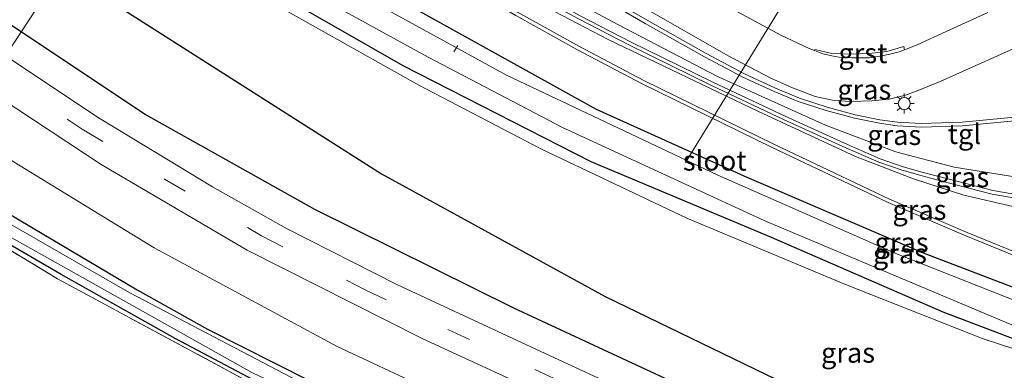
# Model space of a CAD drawing. Units: metres. Extents: x 193296 to 198163, y 543750 to 550000.
# Drawn here: x 194302 to 194425, y 547945 to 547989 of the extents above; entities that cross this region are included whole.
import ezdxf
from ezdxf.enums import TextEntityAlignment as Align

# ---------------------------------------------------------------- set-up
doc = ezdxf.new("R2010")
doc.units = ezdxf.units.M
doc.linetypes.add('IE-TERREINAFSCHEIDING', pattern=[10, 8, -2])
doc.linetypes.add('VW-3-9_STREEP', pattern=[12, 3, -9])
doc.layers.get('0').update_dxf_attribs({"lineweight": 25})
for name, color, linetype, lineweight in [('B-ME-AL-OVERIG-L-B1', 7, 'Continuous', 18), ('B-ME-GR-BOMENSTRUIKEN-GV-B6', 93, 'Continuous', 18), ('B-ME-GW-KRUINLIJN-L-B1', 93, 'Continuous', 18), ('B-ME-IE-GRASLAND-GV-B6', 93, 'Continuous', 18), ('B-ME-IE-GRONDWERKLIJN-GROND_INGERICHT-GV-B6', 253, 'Continuous', 18), ('B-ME-IE-HULPGEOMETRIE-L-B1', 53, 'Continuous', 18), ('B-ME-IE-MEUBILAIR_WEGMEUBILAIR-LICHTMAST-S-B1', 8, 'Continuous', 18), ('B-ME-IE-TERREINAFSCHEIDING-RASTERHEKWERK-L-B1', 8, 'IE-TERREINAFSCHEIDING', 18), ('B-ME-OG-WATER-GV-B6', 153, 'Continuous', 18), ('B-ME-VH-VERH_SOORT-BITUMEN-GV-B6', 8, 'IE-TERREINAFSCHEIDING-NATUURLIJK-HOUTWAL', 18), ('B-ME-VH-VERH_SOORT-GV-B6', 8, 'Continuous', 18), ('B-ME-VH-VERH_SOORT-TEGELS-GV-B6', 8, 'Continuous', 18), ('B-ME-VW-MARKERING-39STREEP-015-L-B1', 255, 'VW-3-9_STREEP', 18)]:
    doc.layers.add(name, color=color, linetype=linetype, lineweight=lineweight)
doc.layers.add('B-ME-GR-BOMENRIJ-L-B1', color=10, linetype='Continuous')
doc.layers.add('B-ME-GW-INSTEEKWATERGANG-L-B1', color=10, linetype='Continuous')
doc.styles.add('NLCS-ISO', font='NLCS-ISO.TTF')
doc.linetypes.add('IE-TERREINAFSCHEIDING-NATUURLIJK-HOUTWAL', pattern='A,7,-1.5,[67,NLCS.SHX,S=0.75,R=45,X=0,Y=0],-1.5,7,-1.5,[70,NLCS.SHX,S=0.75,R=0,X=0,Y=0],-1.5', length=20)

# ---------------------------------------------------------------- blocks, each defined once
blk = doc.blocks.new('lantaarnpaal')
for p, q in [((0, 0.75), (0, 1.25)), ((-0.75, 0), (-1.25, 0)), ((-0.88, 0.88), (-0.53, 0.53)), ((0.53, 0.53), (0.88, 0.88)), ((0.75, 0), (1.25, 0)), ((-0.53, -0.53), (-0.88, -0.88)), ((0, -0.75), (0, -1.25)), ((0.53, -0.53), (0.88, -0.88))]:
    blk.add_line(p, q)
blk.add_circle((0, 0), 0.75)

msp = doc.modelspace()

# ---------------------------------------------------------------- linework, layer by layer
at = {"layer": 'B-ME-AL-OVERIG-L-B1'}
for p, q in [((194385.334, 547971.429, -0.814), (194398.745, 547993.28, -0.319)), ((194356.29, 547985.276, -0.95), (194356.783, 547986.064, -0.959))]:
    msp.add_line(p, q, dxfattribs=at)
at = {"layer": 'B-ME-GR-BOMENRIJ-L-B1'}
for points in [[(194311.852, 547992.544, 1.703), (194347.236, 547970.011, 1.623), (194375.271, 547954.649, 1.643), (194411.397, 547937.161, 1.51), (194469.32, 547909.819, 1.323), (194495.296, 547898.17, 1.346)], [(194300.351, 547989.01, 0.598), (194317.664, 547977.454, 0.593), (194338.838, 547965.589, 0.56), (194363.781, 547953.241, 0.53), (194406.892, 547933.189, 0.497), (194459.039, 547909.286, 1.083), (194492.89, 547893.836, 1.011)]]:
    msp.add_polyline3d(points, dxfattribs=at)
at = {"layer": 'B-ME-GR-BOMENSTRUIKEN-GV-B6'}
msp.add_polyline3d([(194295.137, 547982.373, 0.527), (194312.113, 547971.193, 0.5), (194330.428, 547960.455, 0.453), (194352.33, 547949.394, 0.41), (194380.678, 547936.317, 0.38), (194422.845, 547916.895, 0.53), (194459.794, 547899.723, 0.927), (194459.088, 547898.292, 0.877), (194457.186, 547894.675, -0.137), (194416.065, 547913.546, -0.147), (194370.776, 547934.769, -0.18), (194341.694, 547948.362, -0.257), (194318.746, 547960.729, -0.257), (194301.206, 547971.458, -0.257), (194291.706, 547978.006, -0.144), (194295.137, 547982.373, 0.527)], dxfattribs=at)
at = {"layer": 'B-ME-GW-INSTEEKWATERGANG-L-B1'}
for points in [[(194318.139, 548010.574, -0.223), (194330.508, 548002.543, -0.27), (194350.033, 547991.481, -0.247), (194374.14, 547978.104, -0.386), (194393.011, 547969.6, -0.451), (194415.102, 547960.123, -0.445), (194434.539, 547952.673, -0.299), (194464.047, 547941.069, -0.247), (194491.837, 547930.026, -0.214), (194512.098, 547922.144, -0.162)], [(194314.502, 548005.659, -0.223), (194333.618, 547992.943, -0.008), (194349.914, 547983.559, -0.064), (194373.473, 547971.565, -0.164), (194396.038, 547962.089, -0.367), (194417.555, 547952.714, -0.248), (194443.489, 547942.875, -0.14), (194473.84, 547930.36, -0.11), (194510.119, 547915.605, -0.181)], [(194287.77, 547972.863, -0.681), (194295.847, 547967.808, -0.644), (194304.746, 547962.553, -0.794), (194316.636, 547955.499, -0.829), (194325.428, 547950.557, -0.826), (194338.358, 547944.025, -0.905), (194349.22, 547938.885, -0.821), (194362.135, 547933.272, -0.847), (194379.629, 547925.037, -0.799), (194399.581, 547916.021, -0.669), (194425.896, 547903.998, -0.773), (194453.044, 547891.424, -0.902), (194484.907, 547877.281, -0.696)], [(194481.895, 547874.499, -1.052), (194440.96, 547893.593, -1.04), (194403.809, 547910.457, -0.818), (194372.436, 547924.776, -0.959), (194343.886, 547937.996, -0.932), (194331.227, 547944.158, -0.97), (194321.389, 547949.378, -0.804), (194307.106, 547957.394, -0.992), (194295.679, 547964.05, -0.908), (194285.313, 547970.548, -0.879)]]:
    msp.add_polyline3d(points, dxfattribs=at)
at = {"layer": 'B-ME-GW-KRUINLIJN-L-B1'}
for points in [[(194313.144, 548004.648, 0.963), (194332.868, 547991.856, 1.053), (194351.928, 547981.119, 0.977), (194367.278, 547973.09, 0.965), (194385.478, 547964.46, 0.884), (194405.365, 547956.154, 0.757), (194422.622, 547949.35, 0.69), (194432.35, 547946.179, 0.667), (194439.627, 547943.696, 0.547), (194451.058, 547938.748, 0.599), (194463.631, 547933.434, 0.626), (194481.444, 547926.275, 0.567), (194507.136, 547915.96, 0.481), (194511.217, 547914.405, 0.562)], [(194360.649, 547997.405, 0.321), (194376.861, 547988.717, 0.305), (194389.235, 547982.224, 0.603), (194402.869, 547976.113, 0.707), (194411.66, 547972.748, 0.798), (194418.979, 547970.857, 0.933), (194428.137, 547969.362, 1.065)], [(194426.332, 547965.912, 1.062), (194420.205, 547967.353, 0.83), (194413.872, 547969.363, 0.771), (194406.619, 547972.195, 0.728), (194394.454, 547977.795, 0.664), (194375.638, 547986.83, 0.342), (194366.032, 547991.867, 0.234), (194359.902, 547996.175, 0.282)]]:
    msp.add_polyline3d(points, dxfattribs=at)
at = {"layer": 'B-ME-IE-GRASLAND-GV-B6'}
for points in [[(194313.144, 548004.648, 0.963), (194300.147, 547984.782, 0.59), (194291.448, 547990.787, 0.636), (194284.204, 547996.027, 0.593), (194273.133, 548004.948, 0.72), (194260.932, 548014.754, 0.706), (194247.733, 548026.831, 0.844), (194228.492, 548046.059, 0.953), (194216.984, 548059.02, 1.026), (194206.112, 548072.337, 0.999), (194198.391, 548082.364, 1.036), (194190.106, 548094.374, 1.111), (194183.477, 548104.392, 1.257), (194175.955, 548116.991, 1.194), (194158.554, 548147.692, 1.38), (194143.066, 548175.33, 0.883), (194125.645, 548205.905, 0.733)], [(194464.047, 547941.069, -0.247), (194434.539, 547952.673, -0.299), (194415.102, 547960.123, -0.445), (194393.011, 547969.6, -0.451), (194374.14, 547978.104, -0.386), (194350.033, 547991.481, -0.247), (194330.508, 548002.543, -0.27), (194318.139, 548010.574, -0.223), (194322.933, 548017.032, 0.183)], [(194322.933, 548017.032, 0.183), (194332.306, 548010.487, 0.164), (194344.403, 548002.419, 0.18), (194358.225, 547993.286, 0.18), (194364.067, 547989.85, 0.204), (194371.728, 547985.585, 0.148), (194379.913, 547981.285, 0.053), (194396.187, 547973.314, 0.071), (194410.706, 547966.426, -0.008), (194420.425, 547962.241, -0.039), (194430.87, 547957.991, -0.035)], [(194317.153, 548009.069, -1.546), (194318.139, 548010.574, -0.223), (194330.508, 548002.543, -0.27), (194350.033, 547991.481, -0.247), (194374.14, 547978.104, -0.386), (194393.011, 547969.6, -0.451), (194415.102, 547960.123, -0.445), (194434.539, 547952.673, -0.299), (194464.047, 547941.069, -0.247), (194491.837, 547930.026, -0.214), (194512.098, 547922.144, -0.162), (194511.393, 547920.43, -1.484), (194475.232, 547935.025, -1.157), (194441.354, 547948.308, -1.426), (194411.665, 547960.031, -1.503), (194389.381, 547969.85, -1.492), (194362.906, 547982.361, -1.624), (194338.891, 547995.559, -1.553), (194323.82, 548004.78, -1.534), (194317.153, 548009.069, -1.546)], [(194315.769, 548007.209, -1.57), (194329.354, 547998.303, -1.46), (194340.06, 547991.816, -1.605), (194353.081, 547984.622, -1.459), (194369.896, 547975.811, -1.542), (194395.245, 547964.102, -1.418), (194425.501, 547951.397, -1.531), (194462.59, 547936.424, -1.249), (194510.282, 547917.464, -1.489), (194510.119, 547915.605, -0.181), (194473.84, 547930.36, -0.11), (194443.489, 547942.875, -0.14), (194417.555, 547952.714, -0.248), (194396.038, 547962.089, -0.367), (194373.473, 547971.565, -0.164), (194349.914, 547983.559, -0.064), (194333.618, 547992.943, -0.008), (194314.502, 548005.659, -0.223), (194315.769, 548007.209, -1.57)], [(194313.144, 548004.648, 0.963), (194314.502, 548005.659, -0.223), (194333.618, 547992.943, -0.008), (194349.914, 547983.559, -0.064), (194373.473, 547971.565, -0.164), (194396.038, 547962.089, -0.367), (194417.555, 547952.714, -0.248), (194443.489, 547942.875, -0.14), (194473.84, 547930.36, -0.11), (194510.119, 547915.605, -0.181), (194511.217, 547914.405, 0.562), (194507.136, 547915.96, 0.481), (194481.444, 547926.275, 0.567), (194463.631, 547933.434, 0.626), (194451.058, 547938.748, 0.599), (194439.627, 547943.696, 0.547), (194432.35, 547946.179, 0.667), (194422.622, 547949.35, 0.69), (194405.365, 547956.154, 0.757), (194385.478, 547964.46, 0.884), (194367.278, 547973.09, 0.965), (194351.928, 547981.119, 0.977), (194332.868, 547991.856, 1.053), (194313.144, 548004.648, 0.963)], [(194384.916, 547939.567, 0.471), (194367.745, 547947.507, 0.487), (194349.17, 547956.147, 0.431), (194335.349, 547963.162, 0.499), (194326.074, 547968.397, 0.592), (194311.856, 547976.979, 0.576), (194300.147, 547984.782, 0.59), (194313.144, 548004.648, 0.963)], [(194313.144, 548004.648, 0.963), (194332.868, 547991.856, 1.053), (194351.928, 547981.119, 0.977), (194367.278, 547973.09, 0.965), (194385.478, 547964.46, 0.884), (194405.365, 547956.154, 0.757), (194422.622, 547949.35, 0.69), (194432.35, 547946.179, 0.667), (194439.627, 547943.696, 0.547)], [(194427.452, 547967.282, 1.067), (194423.84, 547967.916, 1.017), (194418.174, 547969.363, 0.953), (194415.074, 547970.173, 0.922), (194412.596, 547970.902, 0.885), (194409.708, 547971.901, 0.841), (194405.222, 547973.837, 0.796), (194397.793, 547977.239, 0.677), (194388.753, 547981.484, 0.609), (194378.442, 547986.554, 0.487), (194372.136, 547989.8, 0.42), (194365.556, 547993.416, 0.34), (194360.128, 547996.564, 0.282), (194360.649, 547997.405, 0.321)], [(194360.649, 547997.405, 0.321), (194376.861, 547988.717, 0.305), (194389.235, 547982.224, 0.603), (194402.869, 547976.113, 0.707), (194411.66, 547972.748, 0.798), (194418.979, 547970.857, 0.933), (194428.137, 547969.362, 1.065)], [(194360.649, 547997.405, 0.321), (194366.762, 547996.7, 0.187), (194380.289, 547988.853, 0.029), (194387.707, 547984.678, 0.142), (194392.511, 547982.127, 0.132), (194396.424, 547980.336, 0.07), (194399.439, 547979.052, 0.124), (194402.931, 547977.93, 0.16), (194406.472, 547976.962, 0.156), (194409.606, 547976.335, 0.203), (194411.843, 547976.027, 0.196), (194414.831, 547975.843, 0.195), (194419.993, 547976.017, 0.198), (194427.474, 547976.735, 0.205)], [(194428.137, 547969.362, 1.065), (194418.979, 547970.857, 0.933), (194411.66, 547972.748, 0.798), (194402.869, 547976.113, 0.707), (194389.235, 547982.224, 0.603), (194376.861, 547988.717, 0.305), (194360.649, 547997.405, 0.321)], [(194427.43, 547977.183, 0.205), (194419.964, 547976.466, 0.198), (194414.837, 547976.293, 0.195), (194411.888, 547976.475, 0.196), (194409.681, 547976.779, 0.203), (194406.576, 547977.4, 0.156), (194403.059, 547978.361, 0.16), (194399.596, 547979.474, 0.124), (194396.606, 547980.748, 0.07), (194392.71, 547982.531, 0.132), (194387.923, 547985.073, 0.142), (194380.512, 547989.244, 0.029), (194367.882, 547996.571, 0.162)], [(194431.034, 547958.41, -0.035), (194420.599, 547962.656, -0.039), (194410.891, 547966.836, -0.008), (194396.382, 547973.719, 0.071), (194380.117, 547981.686, 0.053), (194371.942, 547985.981, 0.148), (194364.286, 547990.243, 0.204), (194358.444, 547993.664, 0.193), (194359.902, 547996.175, 0.282), (194366.032, 547991.867, 0.234), (194375.638, 547986.83, 0.342), (194394.454, 547977.795, 0.664), (194406.619, 547972.195, 0.728), (194413.872, 547969.363, 0.771), (194420.205, 547967.353, 0.83), (194426.332, 547965.912, 1.062)], [(194426.332, 547965.912, 1.062), (194420.205, 547967.353, 0.83), (194413.872, 547969.363, 0.771), (194406.619, 547972.195, 0.728), (194394.454, 547977.795, 0.664), (194375.638, 547986.83, 0.342), (194366.032, 547991.867, 0.234), (194359.902, 547996.175, 0.282), (194365.335, 547993.024, 0.34), (194371.925, 547989.403, 0.42), (194378.24, 547986.152, 0.487), (194388.558, 547981.078, 0.609), (194397.604, 547976.831, 0.677), (194405.039, 547973.426, 0.796), (194409.545, 547971.481, 0.841), (194412.459, 547970.473, 0.885), (194414.954, 547969.739, 0.922), (194418.061, 547968.927, 0.953), (194423.745, 547967.476, 1.017), (194427.388, 547966.836, 1.067)], [(194423.1845, 547990.2034, 0.2221), (194417.973, 547987.8139, 0.1761), (194414.3332, 547986.1674, 0.1465), (194412.7663, 547985.5509, 0.1291), (194412.666, 547985.968, 0.088), (194410.547, 547985.316, 0.087), (194408.333, 547985.093, 0.073), (194405.918, 547984.982, 0.071), (194403.645, 547985.079, 0.073), (194401.532, 547985.598, 0.083), (194401.4636, 547985.4457, 0.1205), (194400.7947, 547985.6916, 0.1283), (194397.367, 547987.3186, 0.132), (194387.3377, 547992.7715, 0.0924)], [(194378.7807, 547991.5725, -0.0601), (194390.651, 547984.7946, -0.0621), (194396.0079, 547981.977, -0.0321), (194398.7213, 547980.7639, -0.0241), (194400.053, 547980.2592, -0.0112), (194401.5764, 547979.706, -0.0101), (194403.9568, 547979.1956, 0.0081), (194406.0387, 547979.0521, 0.012), (194408.6771, 547979.1697, 0.022), (194410.8478, 547979.344, 0.0077), (194412.887, 547979.8451, 0.021), (194414.5369, 547980.4759, 0.0483), (194417.2331, 547981.5769, 0.0583), (194428.7858, 547986.7522, 0.1283)], [(194484.907, 547877.281, -0.696), (194453.044, 547891.424, -0.902), (194425.896, 547903.998, -0.773), (194399.581, 547916.021, -0.669), (194379.629, 547925.037, -0.799), (194362.135, 547933.272, -0.847), (194349.22, 547938.885, -0.821), (194338.358, 547944.025, -0.905), (194325.428, 547950.557, -0.826), (194316.636, 547955.499, -0.829), (194304.746, 547962.553, -0.794), (194295.847, 547967.808, -0.644), (194287.77, 547972.863, -0.681), (194291.706, 547978.006, -0.144), (194301.206, 547971.458, -0.257), (194318.746, 547960.729, -0.257), (194341.694, 547948.362, -0.257), (194370.776, 547934.769, -0.18), (194416.065, 547913.546, -0.147), (194457.186, 547894.675, -0.137), (194485.805, 547881.071, -0.122), (194484.907, 547877.281, -0.696)], [(194484.907, 547877.281, -0.696), (194483.231, 547876.434, -1.415), (194478.059, 547878.821, -1.417), (194447.311, 547893.142, -1.327), (194388.901, 547919.758, -1.35), (194342.015, 547941.332, -1.407), (194315.692, 547955.123, -1.507), (194296.431, 547966.172, -1.503), (194287.245, 547972.328, -1.503), (194287.77, 547972.863, -0.681), (194295.847, 547967.808, -0.644), (194304.746, 547962.553, -0.794), (194316.636, 547955.499, -0.829), (194325.428, 547950.557, -0.826), (194338.358, 547944.025, -0.905), (194349.22, 547938.885, -0.821), (194362.135, 547933.272, -0.847), (194379.629, 547925.037, -0.799), (194399.581, 547916.021, -0.669), (194425.896, 547903.998, -0.773), (194453.044, 547891.424, -0.902), (194484.907, 547877.281, -0.696)], [(194286.279, 547971.099, -1.491), (194297.069, 547964.106, -1.53), (194330.99, 547945.124, -1.603), (194356.007, 547933.192, -1.603), (194384.577, 547920.091, -1.6), (194418.407, 547904.719, -1.6), (194447.164, 547891.174, -1.38), (194482.403, 547874.942, -1.401), (194481.895, 547874.499, -1.052), (194440.96, 547893.593, -1.04), (194403.809, 547910.457, -0.818), (194372.436, 547924.776, -0.959), (194343.886, 547937.996, -0.932), (194331.227, 547944.158, -0.97), (194321.389, 547949.378, -0.804), (194307.106, 547957.394, -0.992), (194295.679, 547964.05, -0.908), (194285.313, 547970.548, -0.879), (194286.279, 547971.099, -1.491)], [(194285.332, 547969.894, -0.527), (194285.313, 547970.548, -0.879), (194295.679, 547964.05, -0.908), (194307.106, 547957.394, -0.992), (194321.389, 547949.378, -0.804), (194331.227, 547944.158, -0.97), (194343.886, 547937.996, -0.932), (194372.436, 547924.776, -0.959), (194403.809, 547910.457, -0.818), (194440.96, 547893.593, -1.04), (194481.895, 547874.499, -1.052), (194481.814, 547873.88, -0.667), (194445.642, 547890.547, -0.727), (194422.254, 547901.257, -0.72), (194370.678, 547925.162, -0.59), (194330.649, 547943.927, -0.593), (194306.662, 547956.85, -0.593), (194286.406, 547969.125, -0.527), (194285.332, 547969.894, -0.527)]]:
    msp.add_polyline3d(points, dxfattribs=at)
at = {"layer": 'B-ME-IE-GRONDWERKLIJN-GROND_INGERICHT-GV-B6'}
msp.add_polyline3d([(194285.332, 547969.894, -0.527), (194286.406, 547969.125, -0.527), (194306.662, 547956.85, -0.593), (194330.649, 547943.927, -0.593), (194370.678, 547925.162, -0.59), (194422.254, 547901.257, -0.72), (194445.642, 547890.547, -0.727), (194481.814, 547873.88, -0.667), (194452.391, 547818.883, -0.98), (194402.69, 547841.726, -1.152), (194357.117, 547862.876, -1.022), (194314.028, 547883.093, -1.091), (194270.502, 547902.98, -0.909), (194241.937, 547915.869, -1.149), (194285.332, 547969.894, -0.527)], dxfattribs=at)
at = {"layer": 'B-ME-IE-HULPGEOMETRIE-L-B1'}
msp.add_polyline3d([(194300.147, 547984.782, 0.59), (194313.144, 548004.648, 0.963)], dxfattribs=at)
at = {"layer": 'B-ME-IE-TERREINAFSCHEIDING-RASTERHEKWERK-L-B1'}
msp.add_polyline3d([(194285.332, 547969.894, -0.527), (194286.406, 547969.125, -0.527), (194306.662, 547956.85, -0.593), (194330.649, 547943.927, -0.593), (194370.678, 547925.162, -0.59), (194422.254, 547901.257, -0.72), (194445.642, 547890.547, -0.727), (194481.814, 547873.88, -0.667)], dxfattribs=at)
at = {"layer": 'B-ME-OG-WATER-GV-B6'}
for points in [[(194317.153, 548009.069, -1.546), (194323.82, 548004.78, -1.534), (194338.891, 547995.559, -1.553), (194362.906, 547982.361, -1.624), (194389.381, 547969.85, -1.492), (194411.665, 547960.031, -1.503), (194441.354, 547948.308, -1.426), (194475.232, 547935.025, -1.157), (194511.393, 547920.43, -1.484), (194510.282, 547917.464, -1.489), (194462.59, 547936.424, -1.249), (194425.501, 547951.397, -1.531), (194395.245, 547964.102, -1.418), (194369.896, 547975.811, -1.542), (194353.081, 547984.622, -1.459), (194340.06, 547991.816, -1.605), (194329.354, 547998.303, -1.46), (194315.769, 548007.209, -1.57), (194317.153, 548009.069, -1.546)], [(194286.279, 547971.099, -1.491), (194287.245, 547972.328, -1.503), (194296.431, 547966.172, -1.503), (194315.692, 547955.123, -1.507), (194342.015, 547941.332, -1.407), (194388.901, 547919.758, -1.35), (194447.311, 547893.142, -1.327), (194478.059, 547878.821, -1.417), (194483.231, 547876.434, -1.415), (194482.403, 547874.942, -1.401), (194447.164, 547891.174, -1.38), (194418.407, 547904.719, -1.6), (194384.577, 547920.091, -1.6), (194356.007, 547933.192, -1.603), (194330.99, 547945.124, -1.603), (194297.069, 547964.106, -1.53), (194286.279, 547971.099, -1.491)]]:
    msp.add_polyline3d(points, dxfattribs=at)
at = {"layer": 'B-ME-VH-VERH_SOORT-BITUMEN-GV-B6'}
for points in [[(194387.3377, 547992.7715, 0.0924), (194397.367, 547987.3186, 0.132), (194400.7947, 547985.6916, 0.1283), (194401.4636, 547985.4457, 0.1205), (194402.5397, 547985.0501, 0.1078), (194403.8713, 547984.7312, 0.088), (194404.841, 547984.5646, 0.0824), (194406.1985, 547984.5178, 0.0953), (194408.3197, 547984.5428, 0.1035), (194409.9222, 547984.7756, 0.11), (194410.906, 547984.9877, 0.1168), (194412.0713, 547985.2774, 0.1214), (194412.7663, 547985.5509, 0.1291), (194414.3332, 547986.1674, 0.1465), (194417.973, 547987.8139, 0.1761), (194423.1845, 547990.2034, 0.2221)], [(194428.7858, 547986.7522, 0.1283), (194417.2331, 547981.5769, 0.0583), (194414.5369, 547980.4759, 0.0483), (194412.887, 547979.8451, 0.021), (194410.8478, 547979.344, 0.0077), (194408.6771, 547979.1697, 0.022), (194406.0387, 547979.0521, 0.012), (194403.9568, 547979.1956, 0.0081), (194401.5764, 547979.706, -0.0101), (194400.053, 547980.2592, -0.0112), (194398.7213, 547980.7639, -0.0241), (194396.0079, 547981.977, -0.0321), (194390.651, 547984.7946, -0.0621), (194378.7807, 547991.5725, -0.0601)], [(194295.137, 547982.373, 0.527), (194297.837, 547983.435, 0.581), (194300.147, 547984.782, 0.59), (194311.856, 547976.979, 0.576), (194326.074, 547968.397, 0.592), (194335.349, 547963.162, 0.499), (194349.17, 547956.147, 0.431), (194367.745, 547947.507, 0.487), (194384.916, 547939.567, 0.471), (194402.184, 547931.603, 0.455), (194433.449, 547917.13, 0.907), (194463.035, 547903.512, 1.122), (194491.004, 547890.562, 0.841), (194488.797, 547886.461, 0.866), (194461.947, 547898.722, 0.97), (194459.794, 547899.723, 0.927), (194422.845, 547916.895, 0.53), (194380.678, 547936.317, 0.38), (194352.33, 547949.394, 0.41), (194330.428, 547960.455, 0.453), (194312.113, 547971.193, 0.5), (194295.137, 547982.373, 0.527)]]:
    msp.add_polyline3d(points, dxfattribs=at)
at = {"layer": 'B-ME-VH-VERH_SOORT-GV-B6'}
msp.add_polyline3d([(194412.7663, 547985.5509, 0.1291), (194412.0713, 547985.2774, 0.1214), (194410.906, 547984.9877, 0.1168), (194409.9222, 547984.7756, 0.11), (194408.3197, 547984.5428, 0.1035), (194406.1985, 547984.5178, 0.0953), (194404.841, 547984.5646, 0.0824), (194403.8713, 547984.7312, 0.088), (194402.5397, 547985.0501, 0.1078), (194401.4636, 547985.4457, 0.1205), (194401.532, 547985.598, 0.083), (194403.645, 547985.079, 0.073), (194405.918, 547984.982, 0.071), (194408.333, 547985.093, 0.073), (194410.547, 547985.316, 0.087), (194412.666, 547985.968, 0.088), (194412.7663, 547985.5509, 0.1291)], dxfattribs=at)
at = {"layer": 'B-ME-VH-VERH_SOORT-TEGELS-GV-B6'}
for points in [[(194430.87, 547957.991, -0.035), (194420.425, 547962.241, -0.039), (194410.706, 547966.426, -0.008), (194396.187, 547973.314, 0.071), (194379.913, 547981.285, 0.053), (194371.728, 547985.585, 0.148), (194364.067, 547989.85, 0.204), (194358.225, 547993.286, 0.18), (194344.403, 548002.419, 0.18), (194332.306, 548010.487, 0.164), (194322.933, 548017.032, 0.183), (194324.846, 548018.834, 0.332), (194325.112, 548019.218, 0.332), (194324.752, 548020.613, 0.279)], [(194324.752, 548020.613, 0.279), (194335.021, 548013.678, 0.344), (194348.691, 548004.732, 0.27), (194360.649, 547997.405, 0.321), (194360.128, 547996.564, 0.282), (194365.556, 547993.416, 0.34), (194372.136, 547989.8, 0.42), (194378.442, 547986.554, 0.487), (194388.753, 547981.484, 0.609), (194397.793, 547977.239, 0.677), (194405.222, 547973.837, 0.796), (194409.708, 547971.901, 0.841), (194412.596, 547970.902, 0.885), (194415.074, 547970.173, 0.922), (194418.174, 547969.363, 0.953), (194423.84, 547967.916, 1.017), (194427.452, 547967.282, 1.067)], [(194427.474, 547976.735, 0.205), (194419.993, 547976.017, 0.198), (194414.831, 547975.843, 0.195), (194411.843, 547976.027, 0.196), (194409.606, 547976.335, 0.203), (194406.472, 547976.962, 0.156), (194402.931, 547977.93, 0.16), (194399.439, 547979.052, 0.124), (194396.424, 547980.336, 0.07), (194392.511, 547982.127, 0.132), (194387.707, 547984.678, 0.142), (194380.289, 547988.853, 0.029), (194366.762, 547996.7, 0.187)], [(194367.882, 547996.571, 0.162), (194380.512, 547989.244, 0.029), (194387.923, 547985.073, 0.142), (194392.71, 547982.531, 0.132), (194396.606, 547980.748, 0.07), (194399.596, 547979.474, 0.124), (194403.059, 547978.361, 0.16), (194406.576, 547977.4, 0.156), (194409.681, 547976.779, 0.203), (194411.888, 547976.475, 0.196), (194414.837, 547976.293, 0.195), (194419.964, 547976.466, 0.198), (194427.43, 547977.183, 0.205)], [(194427.388, 547966.836, 1.067), (194423.745, 547967.476, 1.017), (194418.061, 547968.927, 0.953), (194414.954, 547969.739, 0.922), (194412.459, 547970.473, 0.885), (194409.545, 547971.481, 0.841), (194405.039, 547973.426, 0.796), (194397.604, 547976.831, 0.677), (194388.558, 547981.078, 0.609), (194378.24, 547986.152, 0.487), (194371.925, 547989.403, 0.42), (194365.335, 547993.024, 0.34), (194359.902, 547996.175, 0.282), (194358.444, 547993.664, 0.193), (194364.286, 547990.243, 0.204), (194371.942, 547985.981, 0.148), (194380.117, 547981.686, 0.053), (194396.382, 547973.719, 0.071), (194410.891, 547966.836, -0.008), (194420.599, 547962.656, -0.039), (194431.034, 547958.41, -0.035)]]:
    msp.add_polyline3d(points, dxfattribs=at)
at = {"layer": 'B-ME-VW-MARKERING-39STREEP-015-L-B1'}
msp.add_polyline3d([(194297.837, 547983.435, 0.581), (194309.759, 547975.599, 0.643), (194320.073, 547969.352, 0.53), (194332.2, 547962.262, 0.64), (194345.098, 547955.518, 0.514), (194355.549, 547950.524, 0.406), (194368.224, 547944.676, 0.474), (194374.213, 547941.939, 0.514)], dxfattribs=at)

# ---------------------------------------------------------------- block references
at = {"layer": 'B-ME-IE-MEUBILAIR_WEGMEUBILAIR-LICHTMAST-S-B1', "rotation": 90}
msp.add_blockref('lantaarnpaal', (194412.728, 547978.816, 0.174), dxfattribs=at)

# ---------------------------------------------------------------- texts
at = {"layer": 'B-ME-IE-GRASLAND-GV-B6', "ltscale": 0.2, "style": 'NLCS-ISO'}
for p in [(194407.714, 547980.566), (194411.47, 547974.869), (194419.9874, 547969.588), (194414.6255, 547965.502), (194412.392, 547961.407), (194412.1805, 547960.032), (194405.682, 547947.605)]:
    msp.add_text('gras', height=2.5, dxfattribs=at).set_placement(p, align=Align.MIDDLE_CENTER)
at = {"layer": 'B-ME-OG-WATER-GV-B6', "ltscale": 0.2, "style": 'NLCS-ISO'}
msp.add_text('sloot', height=2.5, dxfattribs=at).set_placement((194388.9856, 547971.6647), align=Align.MIDDLE_CENTER)
at = {"layer": 'B-ME-VH-VERH_SOORT-GV-B6', "ltscale": 0.2, "style": 'NLCS-ISO'}
msp.add_text('grst', height=2.5, dxfattribs=at).set_placement((194407.5475, 547985.1195), align=Align.MIDDLE_CENTER)
at = {"layer": 'B-ME-VH-VERH_SOORT-TEGELS-GV-B6', "ltscale": 0.2, "style": 'NLCS-ISO'}
msp.add_text('tgl', height=2.5, dxfattribs=at).set_placement((194420.2575, 547974.9969), align=Align.MIDDLE_CENTER)

doc.saveas('drawing.dxf')
